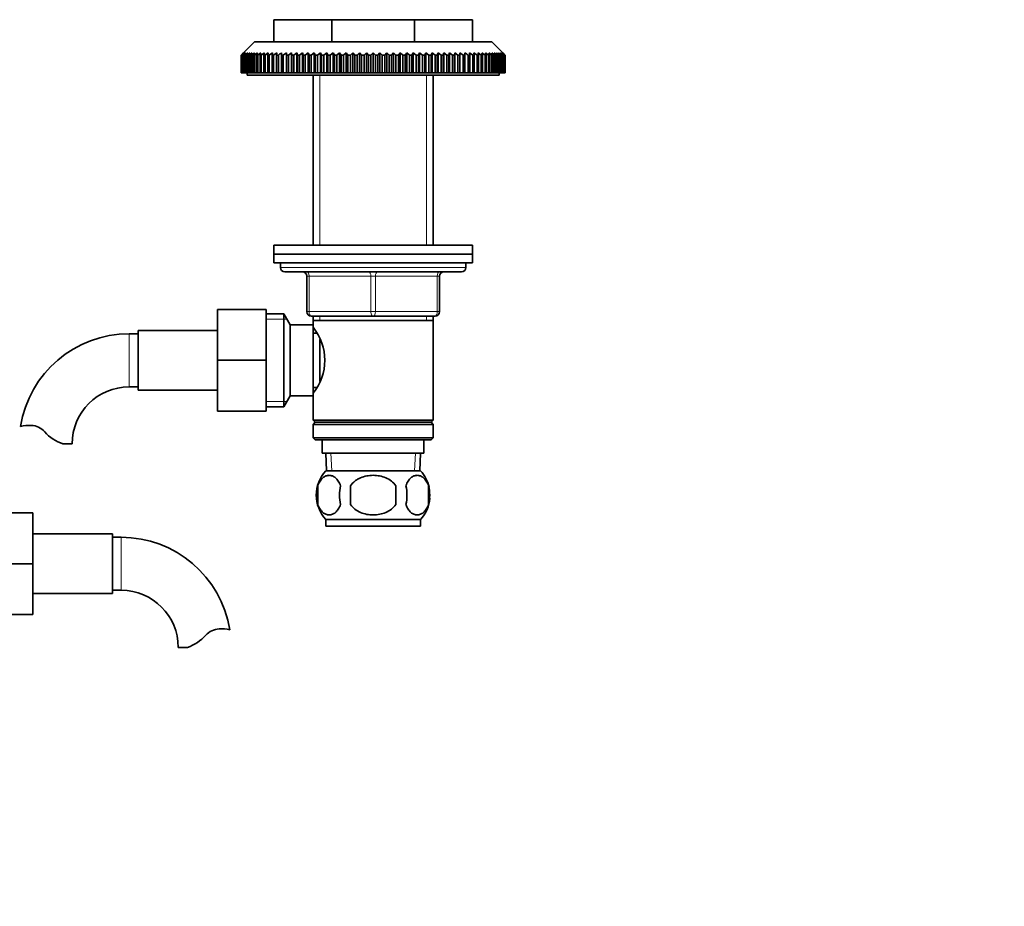
# Model space of a CAD drawing. Units: millimetres. Extents: x 0 to 1545, y 0 to 2065.
# Drawn here: x 914 to 1137, y 1165 to 1366 of the extents above; entities that cross this region are included whole.
import ezdxf
from ezdxf import colors
from ezdxf.entities.mleader import LeaderData, LeaderLine
from ezdxf.math import Vec2, Vec3

# ---------------------------------------------------------------- set-up
doc = ezdxf.new("R2010")
doc.units = ezdxf.units.MM
doc.layers.add('DV1_Défaut', color=7, linetype='Continuous')
doc.layers.add('Défaut', color=7, linetype='Continuous')

# ---------------------------------------------------------------- blocks, each defined once
blk = doc.blocks.new('_DOT')
at = {"color": 0}
blk.add_line((0, 0), (-1, 0), dxfattribs=at)
at = {"color": 0, "const_width": 0.333}
blk.add_lwpolyline([(-0.1665, 0, 1), (0.1665, 0, 1)], format="xyb", close=True, dxfattribs=at)
blk = doc.blocks.new('SE')
at = {"layer": 'DV1_Défaut', "color": 7, "linetype": 'Continuous', "lineweight": 35}
for p, q in [((984.75, 1365.76), (971.57, 1365.76)), ((971.57, 1365.76), (971.57, 1360.76)), ((1003.39, 1365.76), (984.75, 1365.76)), ((984.75, 1365.76), (984.75, 1360.76)), ((1016.57, 1365.76), (1003.39, 1365.76)), ((1003.39, 1365.76), (1003.39, 1360.76)), ((1016.57, 1365.76), (1016.57, 1360.76)), ((967.22, 1360.76), (964.72, 1358.26)), ((967.22, 1360.76), (1020.92, 1360.76)), ((1023.42, 1358.26), (1020.92, 1360.76)), ((964.23, 1357.76), (964.72, 1358.26)), ((964.23, 1353.76), (964.23, 1357.76)), ((964.24, 1357.76), (964.23, 1357.76)), ((964.77, 1358.26), (964.24, 1357.76)), ((964.24, 1357.76), (964.24, 1353.76)), ((964.3, 1357.76), (964.77, 1358.26)), ((964.3, 1353.76), (964.3, 1357.76)), ((964.34, 1357.76), (964.3, 1357.76)), ((964.89, 1358.26), (964.34, 1357.76)), ((964.34, 1357.76), (964.34, 1353.76)), ((964.44, 1357.76), (964.89, 1358.26)), ((964.44, 1353.76), (964.44, 1357.76)), ((964.52, 1357.76), (964.44, 1357.76)), ((965.09, 1358.26), (964.52, 1357.76)), ((964.52, 1357.76), (964.52, 1353.76)), ((964.67, 1357.76), (965.09, 1358.26)), ((964.67, 1353.76), (964.67, 1357.76)), ((964.78, 1357.76), (964.67, 1357.76)), ((965.37, 1358.26), (964.78, 1357.76)), ((964.78, 1357.76), (964.78, 1353.76)), ((964.98, 1357.76), (965.37, 1358.26)), ((964.98, 1353.76), (964.98, 1357.76)), ((965.12, 1357.76), (964.98, 1357.76)), ((965.72, 1358.26), (965.12, 1357.76)), ((965.12, 1357.76), (965.12, 1353.76)), ((965.37, 1357.76), (965.72, 1358.26)), ((965.37, 1353.76), (965.37, 1357.76)), ((965.54, 1357.76), (965.37, 1357.76)), ((966.16, 1358.26), (965.54, 1357.76)), ((965.54, 1357.76), (965.54, 1353.76)), ((965.84, 1357.76), (966.16, 1358.26)), ((965.84, 1353.76), (965.84, 1357.76)), ((966.03, 1357.76), (965.84, 1357.76)), ((966.67, 1358.26), (966.03, 1357.76)), ((966.03, 1357.76), (966.03, 1353.76)), ((966.39, 1357.76), (966.67, 1358.26)), ((966.39, 1353.76), (966.39, 1357.76)), ((966.61, 1357.76), (966.39, 1357.76)), ((967.26, 1358.26), (966.61, 1357.76)), ((966.61, 1357.76), (966.61, 1353.76)), ((967.01, 1357.76), (967.26, 1358.26)), ((967.01, 1353.76), (967.01, 1357.76)), ((967.26, 1357.76), (967.01, 1357.76)), ((967.92, 1358.26), (967.26, 1357.76)), ((967.26, 1357.76), (967.26, 1353.76)), ((967.71, 1357.76), (967.92, 1358.26)), ((967.71, 1353.76), (967.71, 1357.76)), ((967.98, 1357.76), (967.71, 1357.76)), ((968.66, 1358.26), (967.98, 1357.76)), ((967.98, 1357.76), (967.98, 1353.76)), ((968.48, 1357.76), (968.66, 1358.26)), ((968.48, 1353.76), (968.48, 1357.76)), ((968.77, 1357.76), (968.48, 1357.76)), ((969.46, 1358.26), (968.77, 1357.76)), ((968.77, 1357.76), (968.77, 1353.76)), ((969.31, 1357.76), (969.46, 1358.26)), ((969.31, 1353.76), (969.31, 1357.76)), ((969.64, 1357.76), (969.31, 1357.76)), ((970.33, 1358.26), (969.64, 1357.76)), ((969.64, 1357.76), (969.64, 1353.76)), ((970.22, 1357.76), (970.33, 1358.26)), ((970.22, 1353.76), (970.22, 1357.76)), ((970.57, 1357.76), (970.22, 1357.76)), ((971.27, 1358.26), (970.57, 1357.76)), ((970.57, 1357.76), (970.57, 1353.76)), ((971.19, 1357.76), (971.27, 1358.26)), ((971.19, 1353.76), (971.19, 1357.76)), ((971.56, 1357.76), (971.19, 1357.76)), ((972.26, 1358.26), (971.56, 1357.76)), ((971.56, 1357.76), (971.56, 1353.76)), ((972.23, 1357.76), (972.26, 1358.26)), ((972.23, 1353.76), (972.23, 1357.76)), ((972.62, 1357.76), (972.23, 1357.76)), ((972.62, 1357.76), (972.62, 1353.76)), ((973.32, 1357.76), (973.32, 1358.26)), ((973.32, 1353.76), (973.32, 1357.76)), ((973.74, 1357.76), (973.32, 1357.76)), ((974.44, 1358.26), (973.74, 1357.76)), ((973.74, 1357.76), (973.74, 1353.76)), ((974.47, 1357.76), (974.44, 1358.26)), ((974.44, 1358.26), (974.44, 1353.76)), ((974.47, 1353.76), (974.47, 1357.76)), ((974.91, 1357.76), (974.47, 1357.76)), ((975.6, 1358.26), (974.91, 1357.76)), ((974.91, 1357.76), (974.91, 1353.76)), ((975.68, 1357.76), (975.6, 1358.26)), ((975.6, 1358.26), (975.6, 1353.76)), ((975.68, 1353.76), (975.68, 1357.76)), ((976.13, 1357.76), (975.68, 1357.76)), ((976.82, 1358.26), (976.13, 1357.76)), ((976.13, 1357.76), (976.13, 1353.76)), ((976.93, 1357.76), (976.82, 1358.26)), ((976.82, 1358.26), (976.82, 1353.76)), ((976.93, 1353.76), (976.93, 1357.76)), ((977.4, 1357.76), (976.93, 1357.76)), ((978.09, 1358.26), (977.4, 1357.76)), ((977.4, 1357.76), (977.4, 1353.76)), ((978.24, 1357.76), (978.09, 1358.26)), ((978.09, 1358.26), (978.09, 1353.76)), ((978.24, 1353.76), (978.24, 1357.76)), ((978.72, 1357.76), (978.24, 1357.76)), ((979.4, 1358.26), (978.72, 1357.76)), ((978.72, 1357.76), (978.72, 1353.76)), ((979.58, 1357.76), (979.4, 1358.26)), ((979.4, 1358.26), (979.4, 1353.76)), ((979.58, 1353.76), (979.58, 1357.76)), ((980.08, 1357.76), (979.58, 1357.76)), ((980.75, 1358.26), (980.08, 1357.76)), ((980.08, 1357.76), (980.08, 1353.76)), ((980.97, 1357.76), (980.75, 1358.26)), ((980.75, 1358.26), (980.75, 1353.76)), ((980.97, 1353.76), (980.97, 1357.76)), ((981.48, 1357.76), (980.97, 1357.76)), ((982.14, 1358.26), (981.48, 1357.76)), ((981.48, 1357.76), (981.48, 1353.76)), ((982.39, 1357.76), (982.14, 1358.26)), ((982.14, 1358.26), (982.14, 1353.76)), ((982.39, 1353.76), (982.39, 1357.76)), ((982.92, 1357.76), (982.39, 1357.76)), ((983.56, 1358.26), (982.92, 1357.76)), ((982.92, 1357.76), (982.92, 1353.76)), ((983.84, 1357.76), (983.56, 1358.26)), ((983.56, 1358.26), (983.56, 1353.76)), ((983.84, 1353.76), (983.84, 1357.76)), ((984.38, 1357.76), (983.84, 1357.76)), ((985.01, 1358.26), (984.38, 1357.76)), ((984.38, 1357.76), (984.38, 1353.76)), ((985.32, 1357.76), (985.01, 1358.26)), ((985.01, 1358.26), (985.01, 1353.76)), ((985.32, 1353.76), (985.32, 1357.76)), ((985.87, 1357.76), (985.32, 1357.76)), ((986.48, 1358.26), (985.87, 1357.76)), ((985.87, 1357.76), (985.87, 1353.76)), ((986.83, 1357.76), (986.48, 1358.26)), ((986.48, 1358.26), (986.48, 1353.76)), ((986.83, 1353.76), (986.83, 1357.76)), ((987.38, 1357.76), (986.83, 1357.76)), ((987.97, 1358.26), (987.38, 1357.76)), ((987.38, 1357.76), (987.38, 1353.76)), ((988.35, 1357.76), (987.97, 1358.26)), ((987.97, 1358.26), (987.97, 1353.76)), ((988.35, 1353.76), (988.35, 1357.76)), ((988.92, 1357.76), (988.35, 1357.76)), ((989.48, 1358.26), (988.92, 1357.76)), ((988.92, 1357.76), (988.92, 1353.76)), ((989.9, 1357.76), (989.48, 1358.26)), ((989.48, 1358.26), (989.48, 1353.76)), ((989.9, 1353.76), (989.9, 1357.76)), ((990.46, 1357.76), (989.9, 1357.76)), ((991.01, 1358.26), (990.46, 1357.76)), ((990.46, 1357.76), (990.46, 1353.76)), ((991.45, 1357.76), (991.01, 1358.26)), ((991.01, 1358.26), (991.01, 1353.76)), ((991.45, 1353.76), (991.45, 1357.76)), ((992.02, 1357.76), (991.45, 1357.76)), ((992.54, 1358.26), (992.02, 1357.76)), ((992.02, 1357.76), (992.02, 1353.76)), ((993.01, 1357.76), (992.54, 1358.26)), ((992.54, 1358.26), (992.54, 1353.76)), ((993.01, 1353.76), (993.01, 1357.76)), ((993.58, 1357.76), (993.01, 1357.76)), ((994.07, 1358.26), (993.58, 1357.76)), ((993.58, 1357.76), (993.58, 1353.76)), ((994.57, 1357.76), (994.07, 1358.26)), ((994.07, 1358.26), (994.07, 1353.76)), ((994.57, 1353.76), (994.57, 1357.76)), ((995.14, 1357.76), (994.57, 1357.76)), ((995.61, 1358.26), (995.14, 1357.76)), ((995.14, 1357.76), (995.14, 1353.76)), ((996.13, 1357.76), (995.61, 1358.26)), ((995.61, 1358.26), (995.61, 1353.76)), ((996.13, 1353.76), (996.13, 1357.76)), ((996.7, 1357.76), (996.13, 1357.76)), ((997.14, 1358.26), (996.7, 1357.76)), ((996.7, 1357.76), (996.7, 1353.76)), ((997.69, 1357.76), (997.14, 1358.26)), ((997.14, 1358.26), (997.14, 1353.76)), ((997.69, 1353.76), (997.69, 1357.76)), ((998.25, 1357.76), (997.69, 1357.76)), ((998.67, 1358.26), (998.25, 1357.76)), ((998.25, 1357.76), (998.25, 1353.76)), ((999.23, 1357.76), (998.67, 1358.26)), ((998.67, 1358.26), (998.67, 1353.76)), ((999.23, 1353.76), (999.23, 1357.76)), ((999.8, 1357.76), (999.23, 1357.76)), ((1000.18, 1358.26), (999.8, 1357.76)), ((999.8, 1357.76), (999.8, 1353.76)), ((1000.77, 1357.76), (1000.18, 1358.26)), ((1000.18, 1358.26), (1000.18, 1353.76)), ((1000.77, 1353.76), (1000.77, 1357.76)), ((1001.32, 1357.76), (1000.77, 1357.76)), ((1001.67, 1358.26), (1001.32, 1357.76)), ((1001.32, 1357.76), (1001.32, 1353.76)), ((1002.28, 1357.76), (1001.67, 1358.26)), ((1001.67, 1358.26), (1001.67, 1353.76)), ((1002.28, 1353.76), (1002.28, 1357.76)), ((1002.83, 1357.76), (1002.28, 1357.76)), ((1003.14, 1358.26), (1002.83, 1357.76)), ((1002.83, 1357.76), (1002.83, 1353.76)), ((1003.77, 1357.76), (1003.14, 1358.26)), ((1003.14, 1358.26), (1003.14, 1353.76)), ((1003.77, 1353.76), (1003.77, 1357.76)), ((1004.31, 1357.76), (1003.77, 1357.76)), ((1004.59, 1358.26), (1004.31, 1357.76)), ((1004.31, 1357.76), (1004.31, 1353.76)), ((1005.23, 1357.76), (1004.59, 1358.26)), ((1004.59, 1358.26), (1004.59, 1353.76)), ((1005.23, 1353.76), (1005.23, 1357.76)), ((1005.76, 1357.76), (1005.23, 1357.76)), ((1006.01, 1358.26), (1005.76, 1357.76)), ((1005.76, 1357.76), (1005.76, 1353.76)), ((1006.67, 1357.76), (1006.01, 1358.26)), ((1006.01, 1358.26), (1006.01, 1353.76)), ((1006.67, 1353.76), (1006.67, 1357.76)), ((1007.18, 1357.76), (1006.67, 1357.76)), ((1007.4, 1358.26), (1007.18, 1357.76)), ((1007.18, 1357.76), (1007.18, 1353.76)), ((1008.07, 1357.76), (1007.4, 1358.26)), ((1007.4, 1358.26), (1007.4, 1353.76)), ((1008.07, 1353.76), (1008.07, 1357.76)), ((1008.57, 1357.76), (1008.07, 1357.76)), ((1008.75, 1358.26), (1008.57, 1357.76)), ((1008.57, 1357.76), (1008.57, 1353.76)), ((1009.43, 1357.76), (1008.75, 1358.26)), ((1008.75, 1358.26), (1008.75, 1353.76)), ((1009.43, 1353.76), (1009.43, 1357.76)), ((1009.91, 1357.76), (1009.43, 1357.76)), ((1010.06, 1358.26), (1009.91, 1357.76)), ((1009.91, 1357.76), (1009.91, 1353.76)), ((1010.75, 1357.76), (1010.06, 1358.26)), ((1010.06, 1358.26), (1010.06, 1353.76)), ((1010.75, 1353.76), (1010.75, 1357.76)), ((1011.22, 1357.76), (1010.75, 1357.76)), ((1011.33, 1358.26), (1011.22, 1357.76)), ((1011.22, 1357.76), (1011.22, 1353.76)), ((1012.02, 1357.76), (1011.33, 1358.26)), ((1011.33, 1358.26), (1011.33, 1353.76)), ((1012.02, 1353.76), (1012.02, 1357.76)), ((1012.47, 1357.76), (1012.02, 1357.76)), ((1012.55, 1358.26), (1012.47, 1357.76)), ((1012.47, 1357.76), (1012.47, 1353.76)), ((1013.24, 1357.76), (1012.55, 1358.26)), ((1012.55, 1358.26), (1012.55, 1353.76)), ((1013.24, 1353.76), (1013.24, 1357.76)), ((1013.68, 1357.76), (1013.24, 1357.76)), ((1013.71, 1358.26), (1013.68, 1357.76)), ((1013.68, 1357.76), (1013.68, 1353.76)), ((1014.41, 1357.76), (1013.71, 1358.26)), ((1013.71, 1358.26), (1013.71, 1353.76)), ((1014.41, 1353.76), (1014.41, 1357.76)), ((1014.83, 1357.76), (1014.41, 1357.76)), ((1014.83, 1358.26), (1014.83, 1357.76)), ((1014.83, 1357.76), (1014.83, 1353.76)), ((1015.53, 1353.76), (1015.53, 1357.76)), ((1015.92, 1357.76), (1015.53, 1357.76)), ((1015.89, 1358.26), (1015.92, 1357.76)), ((1016.59, 1357.76), (1015.89, 1358.26)), ((1015.92, 1357.76), (1015.92, 1353.76)), ((1016.59, 1353.76), (1016.59, 1357.76)), ((1016.96, 1357.76), (1016.59, 1357.76)), ((1016.88, 1358.26), (1016.96, 1357.76)), ((1017.58, 1357.76), (1016.88, 1358.26)), ((1016.96, 1357.76), (1016.96, 1353.76)), ((1017.58, 1353.76), (1017.58, 1357.76)), ((1017.93, 1357.76), (1017.58, 1357.76)), ((1017.82, 1358.26), (1017.93, 1357.76)), ((1018.51, 1357.76), (1017.82, 1358.26)), ((1017.93, 1357.76), (1017.93, 1353.76)), ((1018.51, 1353.76), (1018.51, 1357.76)), ((1018.84, 1357.76), (1018.51, 1357.76)), ((1018.69, 1358.26), (1018.84, 1357.76)), ((1019.38, 1357.76), (1018.69, 1358.26)), ((1018.84, 1357.76), (1018.84, 1353.76)), ((1019.38, 1353.76), (1019.38, 1357.76)), ((1019.67, 1357.76), (1019.38, 1357.76)), ((1019.49, 1358.26), (1019.67, 1357.76)), ((1020.17, 1357.76), (1019.49, 1358.26)), ((1019.67, 1357.76), (1019.67, 1353.76)), ((1020.17, 1353.76), (1020.17, 1357.76)), ((1020.44, 1357.76), (1020.17, 1357.76)), ((1020.23, 1358.26), (1020.44, 1357.76)), ((1020.89, 1357.76), (1020.23, 1358.26)), ((1020.44, 1357.76), (1020.44, 1353.76)), ((1020.89, 1358.26), (1021.14, 1357.76)), ((1021.54, 1357.76), (1020.89, 1358.26)), ((1020.89, 1353.76), (1020.89, 1357.76)), ((1021.14, 1357.76), (1020.89, 1357.76)), ((1021.14, 1357.76), (1021.14, 1353.76)), ((1021.48, 1358.26), (1021.76, 1357.76)), ((1022.12, 1357.76), (1021.48, 1358.26)), ((1021.54, 1353.76), (1021.54, 1357.76)), ((1021.76, 1357.76), (1021.54, 1357.76)), ((1021.76, 1357.76), (1021.76, 1353.76)), ((1021.99, 1358.26), (1022.31, 1357.76)), ((1022.61, 1357.76), (1021.99, 1358.26)), ((1022.12, 1353.76), (1022.12, 1357.76)), ((1022.31, 1357.76), (1022.12, 1357.76)), ((1022.31, 1357.76), (1022.31, 1353.76)), ((1022.42, 1358.26), (1022.78, 1357.76)), ((1023.03, 1357.76), (1022.42, 1358.26)), ((1022.61, 1353.76), (1022.61, 1357.76)), ((1022.78, 1357.76), (1022.61, 1357.76)), ((1022.78, 1358.26), (1023.17, 1357.76)), ((1023.37, 1357.76), (1022.78, 1358.26)), ((1022.78, 1357.76), (1022.78, 1353.76)), ((1023.03, 1353.76), (1023.03, 1357.76)), ((1023.17, 1357.76), (1023.03, 1357.76)), ((1023.06, 1358.26), (1023.48, 1357.76)), ((1023.63, 1357.76), (1023.06, 1358.26)), ((1023.17, 1357.76), (1023.17, 1353.76)), ((1023.26, 1358.26), (1023.71, 1357.76)), ((1023.81, 1357.76), (1023.26, 1358.26)), ((1023.37, 1353.76), (1023.37, 1357.76)), ((1023.48, 1357.76), (1023.37, 1357.76)), ((1023.38, 1358.26), (1023.85, 1357.76)), ((1023.91, 1357.76), (1023.38, 1358.26)), ((1023.42, 1358.26), (1023.92, 1357.76)), ((1023.48, 1357.76), (1023.48, 1353.76)), ((1023.63, 1353.76), (1023.63, 1357.76)), ((1023.71, 1357.76), (1023.63, 1357.76)), ((1023.71, 1357.76), (1023.71, 1353.76)), ((1023.81, 1353.76), (1023.81, 1357.76)), ((1023.85, 1357.76), (1023.81, 1357.76)), ((1023.85, 1357.76), (1023.85, 1353.76)), ((1023.91, 1353.76), (1023.91, 1357.76)), ((1023.92, 1357.76), (1023.91, 1357.76)), ((1023.92, 1357.76), (1023.92, 1353.76)), ((964.24, 1353.76), (964.23, 1353.76)), ((964.24, 1353.76), (964.3, 1353.76)), ((964.34, 1353.76), (964.3, 1353.76)), ((964.34, 1353.76), (964.44, 1353.76)), ((964.52, 1353.76), (964.44, 1353.76)), ((964.52, 1353.76), (964.67, 1353.76)), ((964.78, 1353.76), (964.67, 1353.76)), ((964.78, 1353.76), (964.98, 1353.76)), ((965.12, 1353.76), (964.98, 1353.76)), ((965.12, 1353.76), (965.37, 1353.76)), ((965.54, 1353.76), (965.37, 1353.76)), ((965.54, 1353.76), (965.84, 1353.76)), ((965.57, 1353.76), (965.57, 1353.26)), ((965.57, 1353.26), (1022.57, 1353.26)), ((966.03, 1353.76), (965.84, 1353.76)), ((966.03, 1353.76), (966.39, 1353.76)), ((966.61, 1353.76), (966.39, 1353.76)), ((966.61, 1353.76), (967.01, 1353.76)), ((967.26, 1353.76), (967.01, 1353.76)), ((967.26, 1353.76), (967.71, 1353.76)), ((967.98, 1353.76), (967.71, 1353.76)), ((967.98, 1353.76), (968.48, 1353.76)), ((968.77, 1353.76), (968.48, 1353.76)), ((968.77, 1353.76), (969.31, 1353.76)), ((969.64, 1353.76), (969.31, 1353.76)), ((969.64, 1353.76), (970.22, 1353.76)), ((970.57, 1353.76), (970.22, 1353.76)), ((970.57, 1353.76), (971.19, 1353.76)), ((971.56, 1353.76), (971.19, 1353.76)), ((971.56, 1353.76), (972.23, 1353.76)), ((972.62, 1353.76), (972.23, 1353.76)), ((972.62, 1353.76), (973.32, 1353.76)), ((973.74, 1353.76), (973.32, 1353.76)), ((973.74, 1353.76), (974.44, 1353.76)), ((974.44, 1353.76), (974.47, 1353.76)), ((974.91, 1353.76), (974.47, 1353.76)), ((974.91, 1353.76), (975.6, 1353.76)), ((975.6, 1353.76), (975.68, 1353.76)), ((976.13, 1353.76), (975.68, 1353.76)), ((976.13, 1353.76), (976.82, 1353.76)), ((976.82, 1353.76), (976.93, 1353.76)), ((977.4, 1353.76), (976.93, 1353.76)), ((977.4, 1353.76), (978.09, 1353.76)), ((978.09, 1353.76), (978.24, 1353.76)), ((978.72, 1353.76), (978.24, 1353.76)), ((978.72, 1353.76), (979.4, 1353.76)), ((979.4, 1353.76), (979.58, 1353.76)), ((980.08, 1353.76), (979.58, 1353.76)), ((980.08, 1353.76), (980.75, 1353.76)), ((980.47, 1353.26), (980.47, 1314.76)), ((980.75, 1353.76), (980.97, 1353.76)), ((981.48, 1353.76), (980.97, 1353.76)), ((981.48, 1353.76), (982.14, 1353.76)), ((982.14, 1353.76), (982.39, 1353.76)), ((982.92, 1353.76), (982.39, 1353.76)), ((982.92, 1353.76), (983.56, 1353.76)), ((983.56, 1353.76), (983.84, 1353.76)), ((984.38, 1353.76), (983.84, 1353.76)), ((984.38, 1353.76), (985.01, 1353.76)), ((985.01, 1353.76), (985.32, 1353.76)), ((985.87, 1353.76), (985.32, 1353.76)), ((985.87, 1353.76), (986.48, 1353.76)), ((986.48, 1353.76), (986.83, 1353.76)), ((987.38, 1353.76), (986.83, 1353.76)), ((987.38, 1353.76), (987.97, 1353.76)), ((987.97, 1353.76), (988.35, 1353.76)), ((988.92, 1353.76), (988.35, 1353.76)), ((988.92, 1353.76), (989.48, 1353.76)), ((989.48, 1353.76), (989.9, 1353.76)), ((990.46, 1353.76), (989.9, 1353.76)), ((990.46, 1353.76), (991.01, 1353.76)), ((991.01, 1353.76), (991.45, 1353.76)), ((992.02, 1353.76), (991.45, 1353.76)), ((992.02, 1353.76), (992.54, 1353.76)), ((992.54, 1353.76), (993.01, 1353.76)), ((993.58, 1353.76), (993.01, 1353.76)), ((993.58, 1353.76), (994.07, 1353.76)), ((994.07, 1353.76), (994.57, 1353.76)), ((995.14, 1353.76), (994.57, 1353.76)), ((995.14, 1353.76), (995.61, 1353.76)), ((995.61, 1353.76), (996.13, 1353.76)), ((996.7, 1353.76), (996.13, 1353.76)), ((996.7, 1353.76), (997.14, 1353.76)), ((997.14, 1353.76), (997.69, 1353.76)), ((998.25, 1353.76), (997.69, 1353.76)), ((998.25, 1353.76), (998.67, 1353.76)), ((998.67, 1353.76), (999.23, 1353.76)), ((999.8, 1353.76), (999.23, 1353.76)), ((999.8, 1353.76), (1000.18, 1353.76)), ((1000.18, 1353.76), (1000.77, 1353.76)), ((1001.32, 1353.76), (1000.77, 1353.76)), ((1001.32, 1353.76), (1001.67, 1353.76)), ((1001.67, 1353.76), (1002.28, 1353.76)), ((1002.83, 1353.76), (1002.28, 1353.76)), ((1002.83, 1353.76), (1003.14, 1353.76)), ((1003.14, 1353.76), (1003.77, 1353.76)), ((1004.31, 1353.76), (1003.77, 1353.76)), ((1004.31, 1353.76), (1004.59, 1353.76)), ((1004.59, 1353.76), (1005.23, 1353.76)), ((1005.76, 1353.76), (1005.23, 1353.76)), ((1005.76, 1353.76), (1006.01, 1353.76)), ((1006.01, 1353.76), (1006.67, 1353.76)), ((1007.18, 1353.76), (1006.67, 1353.76)), ((1007.18, 1353.76), (1007.4, 1353.76)), ((1007.4, 1353.76), (1008.07, 1353.76)), ((1007.67, 1314.76), (1007.67, 1353.26)), ((1008.57, 1353.76), (1008.07, 1353.76)), ((1008.57, 1353.76), (1008.75, 1353.76)), ((1008.75, 1353.76), (1009.43, 1353.76)), ((1009.91, 1353.76), (1009.43, 1353.76)), ((1009.91, 1353.76), (1010.06, 1353.76)), ((1010.06, 1353.76), (1010.75, 1353.76)), ((1011.22, 1353.76), (1010.75, 1353.76)), ((1011.22, 1353.76), (1011.33, 1353.76)), ((1011.33, 1353.76), (1012.02, 1353.76)), ((1012.47, 1353.76), (1012.02, 1353.76)), ((1012.47, 1353.76), (1012.55, 1353.76)), ((1012.55, 1353.76), (1013.24, 1353.76)), ((1013.68, 1353.76), (1013.24, 1353.76)), ((1013.68, 1353.76), (1013.71, 1353.76)), ((1013.71, 1353.76), (1014.41, 1353.76)), ((1014.83, 1353.76), (1014.41, 1353.76)), ((1014.83, 1353.76), (1015.53, 1353.76)), ((1015.92, 1353.76), (1015.53, 1353.76)), ((1015.92, 1353.76), (1016.59, 1353.76)), ((1016.96, 1353.76), (1016.59, 1353.76)), ((1016.96, 1353.76), (1017.58, 1353.76)), ((1017.93, 1353.76), (1017.58, 1353.76)), ((1017.93, 1353.76), (1018.51, 1353.76)), ((1018.84, 1353.76), (1018.51, 1353.76)), ((1018.84, 1353.76), (1019.38, 1353.76)), ((1019.67, 1353.76), (1019.38, 1353.76)), ((1019.67, 1353.76), (1020.17, 1353.76)), ((1020.44, 1353.76), (1020.17, 1353.76)), ((1020.44, 1353.76), (1020.89, 1353.76)), ((1021.14, 1353.76), (1020.89, 1353.76)), ((1021.14, 1353.76), (1021.54, 1353.76)), ((1021.76, 1353.76), (1021.54, 1353.76)), ((1021.76, 1353.76), (1022.12, 1353.76)), ((1022.31, 1353.76), (1022.12, 1353.76)), ((1022.31, 1353.76), (1022.61, 1353.76)), ((1022.57, 1353.26), (1022.57, 1353.76)), ((1022.78, 1353.76), (1022.61, 1353.76)), ((1022.78, 1353.76), (1023.03, 1353.76)), ((1023.17, 1353.76), (1023.03, 1353.76)), ((1023.17, 1353.76), (1023.37, 1353.76)), ((1023.48, 1353.76), (1023.37, 1353.76)), ((1023.48, 1353.76), (1023.63, 1353.76)), ((1023.71, 1353.76), (1023.63, 1353.76)), ((1023.71, 1353.76), (1023.81, 1353.76)), ((1023.85, 1353.76), (1023.81, 1353.76)), ((1023.85, 1353.76), (1023.91, 1353.76)), ((1023.92, 1353.76), (1023.91, 1353.76)), ((971.57, 1314.76), (1016.57, 1314.76)), ((971.57, 1314.76), (971.57, 1312.76)), ((1016.57, 1312.76), (1016.57, 1314.76)), ((971.57, 1312.76), (1016.57, 1312.76)), ((971.57, 1312.76), (1016.57, 1312.76)), ((971.57, 1312.76), (971.57, 1310.76)), ((1016.57, 1310.76), (1016.57, 1312.76)), ((971.57, 1310.76), (1016.57, 1310.76)), ((973.07, 1310.76), (973.07, 1309.76)), ((1015.07, 1309.76), (1015.07, 1310.76)), ((974.07, 1308.76), (1014.07, 1308.76)), ((979.07, 1299.76), (979.07, 1307.76)), ((1009.07, 1307.76), (1009.07, 1299.76)), ((958.87, 1300.26), (958.87, 1288.76)), ((969.87, 1300.26), (958.87, 1300.26)), ((969.87, 1300.26), (969.87, 1288.76)), ((973.83, 1299.26), (969.87, 1299.26)), ((973.83, 1278.26), (973.83, 1299.26)), ((975.27, 1296.76), (973.83, 1299.26)), ((994.07, 1298.76), (980.07, 1298.76)), ((980.47, 1298.76), (980.47, 1297.76)), ((1008.07, 1298.76), (994.07, 1298.76)), ((1007.67, 1297.76), (1007.67, 1298.76)), ((975.27, 1280.76), (975.27, 1296.76)), ((980.47, 1296.76), (975.27, 1296.76)), ((980.47, 1297.76), (980.47, 1296.22)), ((980.47, 1297.76), (1007.67, 1297.76)), ((980.47, 1280.76), (980.47, 1296.76)), ((1007.67, 1275.26), (1007.67, 1297.76)), ((940.87, 1294.76), (938.87, 1294.76)), ((940.87, 1295.51), (940.87, 1282.01)), ((958.87, 1295.51), (940.87, 1295.51)), ((981.26, 1294.91), (980.47, 1294.91)), ((981.97, 1283.98), (981.97, 1293.5)), ((958.87, 1288.76), (958.87, 1277.26)), ((969.87, 1288.76), (958.87, 1288.76)), ((969.87, 1288.76), (969.87, 1277.26)), ((938.87, 1282.76), (940.87, 1282.76)), ((940.87, 1282.01), (958.87, 1282.01)), ((980.47, 1282.61), (981.26, 1282.61)), ((980.47, 1281.3), (980.47, 1275.26)), ((973.83, 1278.26), (975.27, 1280.76)), ((975.27, 1280.76), (980.47, 1280.76)), ((969.87, 1277.26), (958.87, 1277.26)), ((969.87, 1278.26), (973.83, 1278.26)), ((1007.67, 1275.26), (980.47, 1275.26)), ((980.47, 1275.26), (980.97, 1274.76)), ((980.97, 1274.76), (980.47, 1274.26)), ((980.47, 1274.26), (1007.67, 1274.26)), ((980.47, 1274.26), (980.47, 1271.26)), ((980.97, 1274.76), (1007.17, 1274.76)), ((1007.17, 1274.76), (1007.67, 1275.26)), ((1007.67, 1274.26), (1007.17, 1274.76)), ((1007.67, 1271.26), (1007.67, 1274.26)), ((923.89, 1269.85), (925.97, 1269.85)), ((1007.67, 1271.26), (980.47, 1271.26)), ((980.47, 1271.26), (980.97, 1270.76)), ((980.97, 1270.76), (1007.17, 1270.76)), ((982.57, 1270.76), (982.57, 1267.76)), ((1005.57, 1267.76), (1005.57, 1270.76)), ((1007.17, 1270.76), (1007.67, 1271.26)), ((982.57, 1267.76), (1005.57, 1267.76)), ((983.36, 1267.76), (983.53, 1263.76)), ((1004.62, 1263.76), (1004.79, 1267.76)), ((1004.77, 1263.76), (983.37, 1263.76)), ((981.55, 1260.38), (981.55, 1256.18)), ((988.95, 1260.38), (988.95, 1256.18)), ((999.2, 1256.18), (999.2, 1260.38)), ((1006.6, 1260.38), (1006.6, 1256.18)), ((906.07, 1254.26), (917.07, 1254.26)), ((917.07, 1242.73), (917.07, 1254.26)), ((1004.77, 1252.8), (983.37, 1252.8)), ((983.37, 1252.8), (983.37, 1251.26)), ((1004.77, 1251.26), (1004.77, 1252.8)), ((1004.77, 1251.26), (983.37, 1251.26)), ((935.07, 1249.51), (917.07, 1249.51)), ((935.07, 1236.01), (935.07, 1249.51)), ((937.07, 1248.76), (935.07, 1248.76)), ((906.07, 1242.73), (917.07, 1242.73)), ((917.07, 1231.26), (917.07, 1242.73)), ((935.07, 1236.76), (937.07, 1236.76)), ((917.07, 1236.01), (935.07, 1236.01)), ((906.07, 1231.26), (917.07, 1231.26)), ((952.06, 1223.85), (949.98, 1223.85))]:
    blk.add_line(p, q, dxfattribs=at)
at = {"layer": 'DV1_Défaut', "color": 7, "linetype": 'Continuous', "lineweight": 18}
for p, q in [((982.02, 1353.26), (982.02, 1314.76)), ((1006.13, 1353.26), (1006.13, 1314.76)), ((973.07, 1309.76), (1015.07, 1309.76)), ((979.07, 1307.76), (979.57, 1307.76)), ((993.57, 1307.76), (979.57, 1307.76)), ((979.57, 1307.76), (979.57, 1299.76)), ((993.57, 1307.76), (994.57, 1307.76)), ((993.57, 1299.76), (993.57, 1307.76)), ((1008.57, 1307.76), (994.57, 1307.76)), ((994.57, 1307.76), (994.57, 1299.76)), ((1008.57, 1307.76), (1009.07, 1307.76)), ((1008.57, 1299.76), (1008.57, 1307.76)), ((979.07, 1299.76), (979.57, 1299.76)), ((979.57, 1299.76), (993.57, 1299.76)), ((982.02, 1298.76), (982.02, 1297.76)), ((993.57, 1299.76), (994.57, 1299.76)), ((994.57, 1299.76), (1008.57, 1299.76)), ((1006.13, 1298.76), (1006.13, 1297.76)), ((1008.57, 1299.76), (1009.07, 1299.76)), ((969.87, 1298.08), (974.52, 1298.08)), ((938.87, 1294.76), (938.87, 1282.76)), ((969.87, 1279.45), (974.52, 1279.45)), ((984.69, 1263.81), (984.52, 1267.76)), ((1003.46, 1263.81), (1003.63, 1267.76)), ((937.07, 1236.76), (937.07, 1248.76))]:
    blk.add_line(p, q, dxfattribs=at)
at = {"layer": 'DV1_Défaut', "color": 7, "linetype": 'Continuous', "lineweight": 35}
for centre, radius, start, end in [((974.07, 1309.76), 1, 180, 270), ((978.07, 1307.76), 1, 0, 90), ((1010.07, 1307.76), 1, 90, 180), ((1014.07, 1309.76), 1, 270, 0), ((980.07, 1299.76), 1, 180, 270), ((1008.07, 1299.76), 1, 270, 0), ((938.87, 1269.85), 24.91, 90, 170.8429), ((971.38, 1288.76), 11.76, 320.6571, 39.3429), ((938.87, 1269.85), 12.91, 90, 180), ((916.28, 1265.7), 8.36, 86.9342, 103.808), ((916.49, 1269.65), 4.4, 41.929, 86.9342), ((927.12, 1279.2), 9.89, 221.929, 250.9403), ((989.2, 1258.28), 8, 136.7732, 223.2268), ((998.95, 1258.28), 8, 13.3935, 43.2268), ((990.03, 1258.28), 8.73, 166.0789, 193.9211), ((996.5, 1258.28), 10.04, 167.9213, 192.0787), ((992.56, 1258.28), 9.16, 346.7403, 13.2597), ((998.42, 1258.28), 8.44, 345.5825, 14.4175), ((998.95, 1258.28), 8, 316.7732, 355.0995), ((937.07, 1223.85), 24.91, 9.1619, 90), ((937.07, 1223.85), 12.91, 0, 90), ((959.46, 1223.65), 4.4, 93.0658, 138.071), ((959.67, 1219.7), 8.36, 76.192, 93.0658), ((948.83, 1233.2), 9.89, 289.0597, 318.071)]:
    blk.add_arc(centre, radius, start, end, dxfattribs=at)
at = {"layer": 'DV1_Défaut', "color": 7, "linetype": 'Continuous', "lineweight": 18}
for centre, major_axis, start_param, end_param in [((979.07, 1307.76), (0, -1), 1.570796, 3.141593), ((993.07, 1307.76), (0, -1), 1.570796, 3.141593), ((995.07, 1307.76), (0, -1), 3.141593, 4.712389), ((1009.07, 1307.76), (0, -1), 3.141593, 4.712389), ((980.07, 1299.76), (0, 1), 1.570796, 3.141593), ((994.07, 1299.76), (0, 1), 1.570796, 3.141593), ((994.07, 1299.76), (0, 1), 3.141593, 4.712389), ((1008.07, 1299.76), (0, 1), 3.141593, 4.712389)]:
    blk.add_ellipse(centre, major_axis=major_axis, ratio=0.5, start_param=start_param, end_param=end_param, dxfattribs=at)
at = {"layer": 'DV1_Défaut', "color": 7, "linetype": 'Continuous', "lineweight": 35}
for points in [[(973.32, 1358.26), (973.09, 1358.09), (972.85, 1357.93), (972.62, 1357.76)], [(1015.53, 1357.76), (1015.3, 1357.93), (1015.06, 1358.09), (1014.83, 1358.26)]]:
    blk.add_open_spline(points, degree=3, dxfattribs=at)
for points, knots in [([(986.68, 1260.38), (986.54, 1260.79), (986.37, 1261.14), (986.08, 1261.6), (985.98, 1261.74), (985.77, 1261.98), (985.66, 1262.09), (985.32, 1262.38), (985.09, 1262.53), (984.61, 1262.71), (984.36, 1262.76), (983.87, 1262.76), (983.63, 1262.71), (983.27, 1262.57), (983.15, 1262.52), (982.92, 1262.37), (982.8, 1262.29), (982.46, 1262), (982.25, 1261.76), (981.86, 1261.15), (981.69, 1260.79), (981.55, 1260.38)], [0, 0, 0, 0, 0.125, 0.125, 0.1875, 0.1875, 0.25, 0.25, 0.375, 0.375, 0.5, 0.5, 0.625, 0.625, 0.6875, 0.6875, 0.75, 0.75, 0.875, 0.875, 1, 1, 1, 1]), ([(999.2, 1260.38), (998.93, 1260.79), (998.58, 1261.15), (997.81, 1261.75), (997.38, 1262), (996.48, 1262.39), (996.01, 1262.53), (995.05, 1262.71), (994.56, 1262.76), (993.58, 1262.76), (993.09, 1262.71), (992.13, 1262.53), (991.67, 1262.39), (991, 1262.1), (990.77, 1261.99), (990.35, 1261.74), (990.15, 1261.6), (989.57, 1261.15), (989.22, 1260.79), (988.95, 1260.38)], [0, 0, 0, 0, 0.125, 0.125, 0.25, 0.25, 0.375, 0.375, 0.5, 0.5, 0.625, 0.625, 0.75, 0.75, 0.8125, 0.8125, 0.875, 0.875, 1, 1, 1, 1]), ([(1001.47, 1260.38), (1001.61, 1260.79), (1001.78, 1261.14), (1002.07, 1261.6), (1002.17, 1261.74), (1002.38, 1261.98), (1002.49, 1262.09), (1002.83, 1262.38), (1003.06, 1262.53), (1003.54, 1262.71), (1003.79, 1262.76), (1004.28, 1262.76), (1004.52, 1262.71), (1004.88, 1262.57), (1005, 1262.52), (1005.23, 1262.37), (1005.35, 1262.29), (1005.69, 1262), (1005.9, 1261.76), (1006.29, 1261.15), (1006.46, 1260.79), (1006.6, 1260.38)], [0, 0, 0, 0, 0.125, 0.125, 0.1875, 0.1875, 0.25, 0.25, 0.375, 0.375, 0.5, 0.5, 0.625, 0.625, 0.6875, 0.6875, 0.75, 0.75, 0.875, 0.875, 1, 1, 1, 1]), ([(981.55, 1256.18), (981.69, 1255.77), (981.86, 1255.42), (982.15, 1254.97), (982.25, 1254.83), (982.46, 1254.58), (982.57, 1254.47), (982.91, 1254.18), (983.15, 1254.04), (983.63, 1253.85), (983.87, 1253.8), (984.36, 1253.8), (984.6, 1253.85), (984.96, 1253.99), (985.08, 1254.05), (985.32, 1254.19), (985.43, 1254.27), (985.77, 1254.56), (985.98, 1254.81), (986.37, 1255.42), (986.54, 1255.77), (986.68, 1256.18)], [0, 0, 0, 0, 0.125, 0.125, 0.1875, 0.1875, 0.25, 0.25, 0.375, 0.375, 0.5, 0.5, 0.625, 0.625, 0.6875, 0.6875, 0.75, 0.75, 0.875, 0.875, 1, 1, 1, 1]), ([(988.95, 1256.18), (989.5, 1255.36), (990.32, 1254.76), (992.13, 1253.98), (993.1, 1253.8), (995.07, 1253.8), (996.04, 1253.99), (997.83, 1254.76), (998.65, 1255.36), (999.2, 1256.18)], [0, 0, 0, 0, 0.25, 0.25, 0.5, 0.5, 0.75, 0.75, 1, 1, 1, 1]), ([(1006.6, 1256.18), (1006.46, 1255.77), (1006.29, 1255.42), (1006, 1254.97), (1005.9, 1254.83), (1005.69, 1254.58), (1005.58, 1254.47), (1005.24, 1254.18), (1005, 1254.04), (1004.52, 1253.85), (1004.28, 1253.8), (1003.79, 1253.8), (1003.55, 1253.85), (1003.19, 1253.99), (1003.07, 1254.05), (1002.83, 1254.19), (1002.72, 1254.27), (1002.38, 1254.56), (1002.17, 1254.81), (1001.78, 1255.42), (1001.61, 1255.77), (1001.47, 1256.18)], [0, 0, 0, 0, 0.125, 0.125, 0.1875, 0.1875, 0.25, 0.25, 0.375, 0.375, 0.5, 0.5, 0.625, 0.625, 0.6875, 0.6875, 0.75, 0.75, 0.875, 0.875, 1, 1, 1, 1])]:
    blk.add_open_spline(points, degree=3, knots=knots, dxfattribs=at)

msp = doc.modelspace()

# ---------------------------------------------------------------- block references
at = {"layer": 'Défaut'}
msp.add_blockref('SE', (0, 0), dxfattribs=at)

# ---------------------------------------------------------------- leaders
at = {"layer": 'Défaut', "color": 7, "linetype": 'Continuous', "lineweight": 18}
ml = msp.add_multileader_mtext('Standard', dxfattribs=at)
ml.set_content('{\\pxsm0.9;\\fSolid Edge ISO|b1||i0||c0|p34;\\W1.;12/12/2016\\P}', color=256)
ml.set_leader_properties()
ml.set_arrow_properties(name='DOT')
ml.build(insert=Vec2(0, 0))
ml.multileader.update_dxf_attribs({"leader_type": 0, "dogleg_length": 0, "arrow_head_size": 12})
ctx = ml.context
ctx.base_point, ctx.char_height, ctx.arrow_head_size, ctx.landing_gap_size = Vec3(1210.98, 2057.66), 12, 12, 4.2
notes = []
notes.append((ctx, [(0, (0, 0, 0), (0, 0), (1, 0), 1, [])]))
ctx.mtext.insert = Vec3(1212.98, 2063.78)
for ctx, leaders in notes:
    for number, flags, end, landing, length, lines in leaders:
        leader = LeaderData()
        leader.index, (leader.has_last_leader_line, leader.has_dogleg_vector, leader.attachment_direction) = number, flags
        leader.last_leader_point, leader.dogleg_vector, leader.dogleg_length = Vec3(end), Vec3(landing), length
        for number, points, colour, breaks in lines:
            line = LeaderLine()
            line.index, line.vertices, line.color, line.breaks = number, Vec3.list(points), colors.encode_raw_color(colour), breaks
            leader.lines.append(line)
        ctx.leaders.append(leader)

doc.saveas('drawing.dxf')
